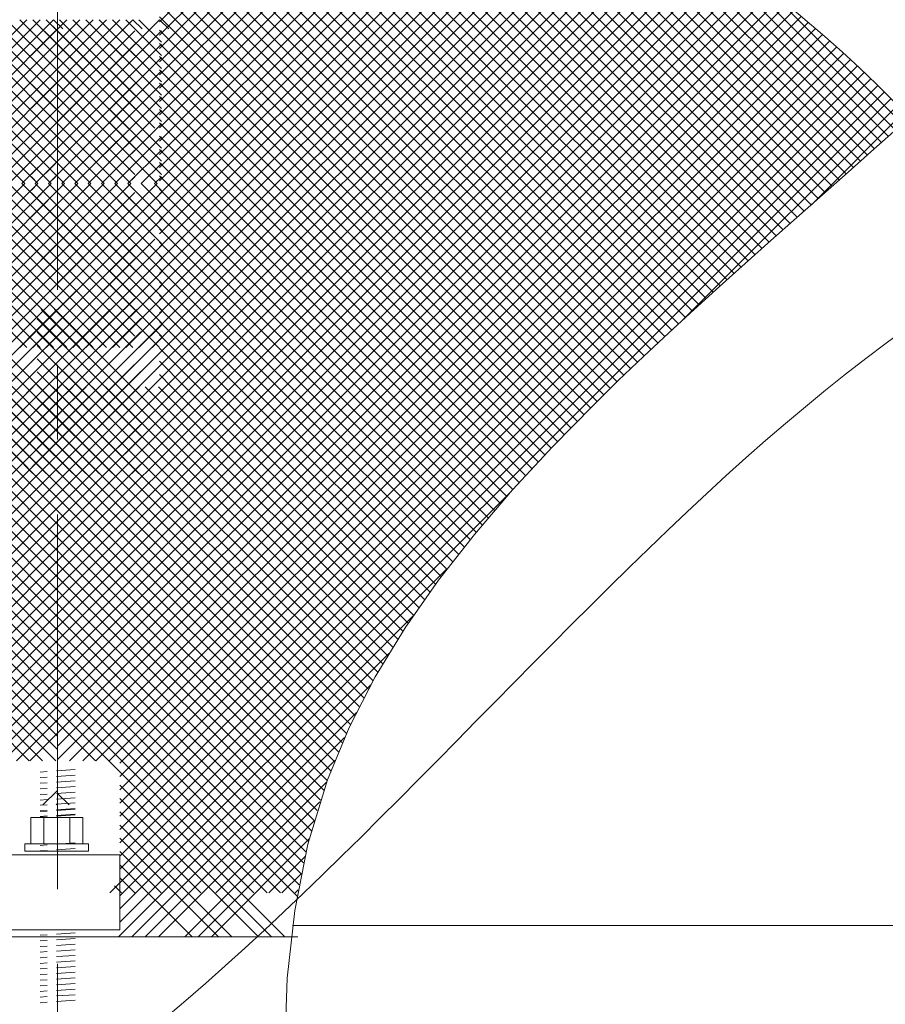
# Model space of a CAD drawing. Extents: x -215 to 940, y -831 to 749.
# Drawn here: x 567 to 602, y 402 to 442 of the extents above; entities that cross this region are included whole.
import ezdxf

# ---------------------------------------------------------------- set-up
doc = ezdxf.new("R2010")
doc.units = 0
doc.header["$MEASUREMENT"] = 0
doc.header["$PDMODE"] = 34
doc.linetypes.add('CENTER', pattern=[2, 1.25, -0.25, 0.25, -0.25])
doc.linetypes.add('HIDDEN2', pattern=[0.1875, 0.125, -0.0625])
doc.layers.get('0').update_dxf_attribs({"lineweight": 0})
doc.layers.get('DEFPOINTS').update_dxf_attribs({"lineweight": 0})
for name, color, linetype, lineweight in [('BACKGROUND', 4, 'Continuous', 0), ('CONNECTIONS', 1, 'Continuous', 0), ('DIMS', 8, 'Continuous', 0), ('FIBERGLASS', 7, 'Continuous', 0), ('FRAMING', 4, 'Continuous', 0), ('TEXT', 8, 'Continuous', 0)]:
    doc.layers.add(name, color=color, linetype=linetype, lineweight=lineweight)
doc.styles.add('DIMS', font='stylu.ttf')
doc.dimstyles.new('EDON', dxfattribs={"dimscale": 24, "dimtxt": 0.09375, "dimasz": 0.0625, "dimexe": 0.0625, "dimexo": 0.0625, "dimgap": 0.0625, "dimtad": 3, "dimdec": 4, "dimzin": 3, "dimdsep": 46, "dimlunit": 4, "dimtxsty": 'DIMS', "dimblk": 'OBLIQUE', "dimblk1": 'OBLIQUE', "dimblk2": 'OBLIQUE', "dimcen": 0, "dimclrd": 3, "dimclre": 3, "dimclrt": 256, "dimaunit": 1, "dimadec": 0, "dimazin": 0, "dimtfac": 1, "dimtdec": 4, "dimtofl": 0, "dimtmove": 2, "dimatfit": 3, "dimldrblk": 'OBLIQUE', "dimfxl": 0, "dimfrac": 1, "dimtolj": 1, "dimtzin": 0, "dimarcsym": 0})
doc.dimstyles.new('EDON$7', dxfattribs={"dimscale": 12, "dimtxt": 0.125, "dimasz": 0.1875, "dimexe": 0.1875, "dimexo": 0.0625, "dimgap": 0.0625, "dimtad": 3, "dimdec": 4, "dimzin": 3, "dimdsep": 46, "dimlunit": 4, "dimtxsty": 'DIMS', "dimcen": 0, "dimclrd": 3, "dimclre": 3, "dimclrt": 256, "dimaunit": 1, "dimadec": 0, "dimazin": 0, "dimtfac": 1, "dimtdec": 4, "dimtofl": 0, "dimtmove": 2, "dimatfit": 3, "dimfxl": 0, "dimfrac": 1, "dimtolj": 1, "dimtzin": 0, "dimarcsym": 0})

# ---------------------------------------------------------------- blocks, each defined once
blk = doc.blocks.new('_OBLIQUE')
at = {"color": 0, "linetype": 'ByBlock', "lineweight": -2}
blk.add_line((-0.5, -0.5), (0.5, 0.5), dxfattribs=at)
blk = doc.blocks.new('*D74')
at = {"layer": 'DEFPOINTS', "color": 0}
for p in [(624.556, 499.353), (513.46, 405.39), (624.556, 405.39)]:
    blk.add_point(p, dxfattribs=at)
at = {"layer": 'DIMS', "color": 3, "linetype": 'ByBlock', "lineweight": -2, "ltscale": 24}
for p, q in [((513.46, 406.89), (513.46, 500.853)), ((624.556, 406.89), (624.556, 500.853)), ((513.46, 499.353), (624.556, 499.353))]:
    blk.add_line(p, q, dxfattribs=at)
at = {"layer": 'DIMS', "color": 3, "lineweight": -2, "xscale": 1.5, "yscale": 1.5, "zscale": 1.5, "rotation": 180}
blk.add_blockref('_OBLIQUE', (513.46, 499.353), dxfattribs=at)
at = {"layer": 'DIMS', "color": 3, "lineweight": -2, "xscale": 1.5, "yscale": 1.5, "zscale": 1.5}
blk.add_blockref('_OBLIQUE', (624.556, 499.353), dxfattribs=at)
at = {"layer": 'DIMS', "insert": (569.008, 503.258), "char_height": 2.25, "attachment_point": 5, "style": 'DIMS'}
blk.add_mtext('\\A1;4\'-7{\\H1.000000x;\\S9#16;}"', dxfattribs=at)

msp = doc.modelspace()

# ---------------------------------------------------------------- linework, layer by layer
at = {"layer": 'BACKGROUND', "color": 1, "ltscale": 24}
msp.add_arc((569.416919, 406.187597), 46.146782, 43.1225527, 80.2467647, dxfattribs=at)
at = {"layer": 'CONNECTIONS', "linetype": 'HIDDEN2', "ltscale": 6}
for p, q in [((569.714912, 411.631088), (568.310933, 411.535208)), ((569.714912, 411.406088), (568.310933, 411.310208)), ((569.714912, 411.181088), (568.310933, 411.085208)), ((569.714912, 410.956088), (568.310933, 410.860208)), ((569.714912, 410.731088), (568.310933, 410.635208)), ((569.714912, 410.506088), (568.310933, 410.410208)), ((569.714912, 410.302205), (568.310933, 410.206325)), ((569.714912, 410.077205), (568.310933, 409.981325)), ((569.714912, 410.044275), (568.310933, 409.948396)), ((569.714912, 409.852205), (568.310933, 409.756325)), ((569.714912, 409.819275), (568.310933, 409.723396)), ((569.714912, 408.694275), (568.310933, 408.598396)), ((569.714912, 408.469275), (568.310933, 408.373396)), ((569.714912, 405.094275), (568.310933, 404.998396)), ((569.714912, 404.869275), (568.310933, 404.773396)), ((569.714912, 404.644275), (568.310933, 404.548396)), ((569.714912, 404.419275), (568.310933, 404.323396)), ((569.714912, 404.194275), (568.310933, 404.098396)), ((569.714912, 403.969275), (568.310933, 403.873396)), ((569.714912, 403.744275), (568.310933, 403.648396)), ((569.714912, 403.519275), (568.310933, 403.423396)), ((569.714912, 403.294275), (568.310933, 403.198396)), ((569.714912, 403.069275), (568.310933, 402.973396)), ((569.714912, 402.844275), (568.310933, 402.748396)), ((569.714912, 402.619275), (568.310933, 402.523396)), ((569.714912, 402.394275), (568.310933, 402.298396))]:
    msp.add_line(p, q, dxfattribs=at)
at = {"layer": 'CONNECTIONS', "linetype": 'Continuous', "ltscale": 45}
for p, q in [((567.938808, 409.710222), (567.938808, 408.660222)), ((570.017269, 409.710222), (567.938808, 409.710222)), ((568.458423, 409.710222), (568.458423, 408.660222)), ((569.497654, 409.710222), (569.497654, 408.660222)), ((570.017269, 409.710222), (570.017269, 408.660222)), ((567.703038, 408.660222), (567.703038, 408.372722)), ((568.978038, 408.660222), (567.703038, 408.660222)), ((567.938808, 408.660222), (570.017269, 408.660222)), ((568.978038, 408.660222), (570.253038, 408.660222)), ((570.253038, 408.660222), (570.253038, 408.372722)), ((570.253038, 408.372722), (567.703038, 408.372722))]:
    msp.add_line(p, q, dxfattribs=at)
at = {"layer": 'DIMS', "linetype": 'CENTER', "ltscale": 12}
msp.add_line((569.008269, 286.848509), (569.008269, 484.121575), dxfattribs=at)
at = {"layer": 'FIBERGLASS', "ltscale": 24}
msp.add_line((624.556198, 405.389509), (578.420107, 405.389509), dxfattribs=at)
for radius, start in [(52, 9.6873509), (51.75, 43.3178925)]:
    msp.add_arc((569.008269, 405.389509), radius, start, 80.618759, dxfattribs=at)
at = {"layer": 'FRAMING', "color": 190, "ltscale": 24}
for p, q in [((596.368708, 431.752745), (573.24472, 454.876734)), ((596.648718, 432.003065), (573.77505, 454.876734)), ((596.088977, 431.502146), (573.08889, 454.502233)), ((595.809561, 431.251232), (573.08889, 453.971903)), ((595.530494, 430.999969), (573.08889, 453.441573)), ((595.251812, 430.748322), (573.08889, 452.911243)), ((594.973548, 430.496255), (573.08889, 452.380913)), ((594.695739, 430.243734), (573.08889, 451.850583)), ((596.928973, 432.253141), (577.57448, 451.607634)), ((597.209435, 432.503009), (578.226821, 451.485623)), ((594.418417, 429.990726), (573.08889, 451.320253)), ((597.490071, 432.752703), (578.891498, 451.351276)), ((597.770843, 433.002261), (579.56936, 451.203744)), ((594.141617, 429.737196), (573.08889, 450.789923)), ((598.051718, 433.251716), (580.261367, 451.042067)), ((598.332659, 433.501105), (580.968612, 450.865152)), ((573.08889, 441.572521), (582.07947, 450.563101)), ((573.08889, 441.042191), (582.49046, 450.443761)), ((573.08889, 440.511861), (582.898272, 450.321242)), ((598.61363, 433.750464), (581.69235, 450.671744)), ((598.894604, 433.99982), (582.434034, 450.460391)), ((593.865372, 429.48311), (573.08889, 450.259592)), ((573.08889, 439.981531), (583.302952, 450.195592)), ((573.08889, 439.451201), (583.704545, 450.066855)), ((573.08889, 438.920871), (584.103094, 449.935075)), ((599.175575, 434.249179), (583.195357, 450.229397)), ((599.456544, 434.49854), (583.978321, 449.976764)), ((573.08889, 438.390541), (584.498642, 449.800292)), ((593.589717, 429.228436), (573.08889, 449.729262)), ((573.08889, 437.86021), (584.891227, 449.662547)), ((573.08889, 437.32988), (585.280889, 449.521879)), ((599.737511, 434.747903), (584.785314, 449.700101)), ((573.08889, 436.79955), (585.667663, 449.378323)), ((573.08889, 436.26922), (586.051586, 449.231916)), ((593.314684, 428.973139), (573.08889, 449.198932)), ((600.018476, 434.997269), (585.619228, 449.396516)), ((573.08889, 435.73889), (586.432691, 449.082691)), ((573.08889, 435.20856), (586.81101, 448.93068)), ((573.08889, 434.67823), (587.186575, 448.775915)), ((600.299439, 435.246636), (586.483623, 449.062451)), ((593.040306, 428.717187), (573.08889, 448.668602)), ((573.08889, 434.1479), (587.559417, 448.618427)), ((573.08889, 433.61757), (587.929564, 448.458243)), ((600.580399, 435.496006), (587.382964, 448.693441)), ((573.08889, 433.08724), (588.297043, 448.295393)), ((592.766615, 428.460547), (573.08889, 448.138272)), ((573.08889, 432.55691), (588.661882, 448.129902)), ((573.08889, 432.02658), (589.024107, 447.961796)), ((600.861358, 435.745377), (588.322983, 448.283752)), ((573.08889, 431.496249), (589.383742, 447.791101)), ((573.08889, 430.965919), (589.74081, 447.617839)), ((592.493644, 428.203188), (573.08889, 447.607942)), ((601.142314, 435.994751), (589.311252, 447.825813)), ((573.08889, 430.435589), (590.095336, 447.442035)), ((573.08889, 429.905259), (590.44734, 447.263709)), ((601.423269, 436.244126), (590.358139, 447.309256)), ((573.08889, 429.374929), (590.796844, 447.082882)), ((592.221424, 427.945078), (573.08889, 447.077612)), ((573.08889, 428.844599), (591.143867, 446.899576)), ((573.08889, 428.314269), (591.488431, 446.713809)), ((591.949987, 427.686185), (573.08889, 446.547282)), ((573.08889, 427.783939), (591.830552, 446.525601)), ((601.704221, 436.493504), (591.478519, 446.719206)), ((573.08889, 427.253609), (592.17025, 446.334969)), ((591.679364, 427.426478), (573.08889, 446.016952)), ((573.333188, 426.967576), (592.507541, 446.14193)), ((601.985172, 436.742883), (592.695123, 446.032933)), ((573.863518, 426.967576), (592.842442, 445.9465)), ((574.393848, 426.967576), (593.174969, 445.748697)), ((591.409584, 427.165928), (573.08889, 445.486622)), ((574.924178, 426.967576), (593.505136, 445.548534)), ((575.454508, 426.967576), (593.832958, 445.346026)), ((602.266121, 436.992265), (594.046007, 445.212378)), ((591.077606, 426.967576), (573.08889, 444.956292)), ((575.984838, 426.967576), (594.158449, 445.141187)), ((576.515168, 426.967576), (594.481623, 444.934031)), ((590.547276, 426.967576), (573.08889, 444.425962)), ((577.045498, 426.967576), (594.802492, 444.724569)), ((577.575828, 426.967576), (595.121067, 444.512815)), ((578.106158, 426.967576), (595.437361, 444.298778)), ((578.636488, 426.967576), (595.751384, 444.082471)), ((602.547068, 437.241648), (595.604791, 444.183924)), ((590.016946, 426.967576), (573.08889, 443.895631)), ((579.166819, 426.967576), (596.063146, 443.863904)), ((579.697149, 426.967576), (596.372658, 443.643086)), ((589.486616, 426.967576), (573.08889, 443.365301)), ((580.227479, 426.967576), (596.679929, 443.420026)), ((580.757809, 426.967576), (596.984967, 443.194735)), ((588.956286, 426.967576), (573.08889, 442.834971)), ((581.288139, 426.967576), (597.287781, 442.967219)), ((581.818469, 426.967576), (597.588379, 442.737486)), ((582.348799, 426.967576), (597.886767, 442.505544)), ((602.828013, 437.491032), (597.558714, 442.760331)), ((588.425956, 426.967576), (573.08889, 442.304641)), ((582.879129, 426.967576), (598.182953, 442.2714)), ((583.409459, 426.967576), (598.476943, 442.035059)), ((564.778919, 437.596087), (568.846762, 441.66393)), ((564.778919, 438.126417), (568.316432, 441.66393)), ((564.778919, 438.656747), (567.786102, 441.66393)), ((568.924451, 437.583022), (564.843543, 441.66393)), ((568.924451, 438.113352), (565.373873, 441.66393)), ((568.924451, 438.643682), (565.904203, 441.66393)), ((568.924451, 439.174012), (566.434533, 441.66393)), ((568.924451, 439.704342), (566.964863, 441.66393)), ((568.924451, 440.234672), (567.495193, 441.66393)), ((567.9609, 440.778068), (568.846762, 441.66393)), ((567.9609, 440.247738), (569.377092, 441.66393)), ((567.9609, 439.717408), (569.907422, 441.66393)), ((567.9609, 439.187077), (570.437752, 441.66393)), ((567.9609, 438.656747), (570.968082, 441.66393)), ((567.9609, 438.126417), (571.498413, 441.66393)), ((567.9609, 437.596087), (572.028743, 441.66393)), ((568.924451, 440.765002), (568.025523, 441.66393)), ((572.106431, 437.583022), (568.025523, 441.66393)), ((572.106431, 438.113352), (568.555853, 441.66393)), ((569.21536, 441.295332), (568.846762, 441.66393)), ((569.02156, 437.596087), (573.089403, 441.66393)), ((572.106431, 438.643682), (569.086183, 441.66393)), ((573.167092, 437.583022), (569.086183, 441.66393)), ((572.106431, 439.174012), (569.616513, 441.66393)), ((573.167092, 438.113352), (569.616513, 441.66393)), ((572.106431, 439.704342), (570.146844, 441.66393)), ((573.167092, 438.643682), (570.146844, 441.66393)), ((572.106431, 440.234672), (570.677174, 441.66393)), ((573.167092, 439.174012), (570.677174, 441.66393)), ((572.106431, 440.765002), (571.207504, 441.66393)), ((573.167092, 439.704342), (571.207504, 441.66393)), ((573.167092, 440.234672), (571.737834, 441.66393)), ((572.39734, 441.295332), (572.028743, 441.66393)), ((573.167092, 440.765002), (572.268164, 441.66393)), ((587.895625, 426.967576), (573.08889, 441.774311)), ((573.458, 441.295332), (573.089403, 441.66393)), ((583.939789, 426.967576), (598.768742, 441.796529)), ((568.659286, 437.317857), (564.578378, 441.398765)), ((571.841266, 437.317857), (567.760358, 441.398765)), ((572.901927, 437.317857), (568.821018, 441.398765)), ((587.365295, 426.967576), (573.08889, 441.243981)), ((584.470119, 426.967576), (599.058357, 441.555813)), ((585.000449, 426.967576), (599.345791, 441.312918)), ((564.778919, 437.065757), (568.924451, 441.211289)), ((567.9609, 437.065757), (572.106431, 441.211289)), ((569.02156, 437.065757), (573.167092, 441.211289)), ((585.53078, 426.967576), (599.63105, 441.067847)), ((564.778919, 436.535427), (568.924451, 440.680959)), ((568.924451, 436.522362), (564.778919, 440.667893)), ((567.9609, 436.535427), (572.106431, 440.680959)), ((572.106431, 436.522362), (567.9609, 440.667893)), ((569.02156, 436.535427), (573.167092, 440.680959)), ((573.167092, 436.522362), (569.02156, 440.667893)), ((586.834965, 426.967576), (573.08889, 440.713651)), ((586.06111, 426.967576), (599.914138, 440.820604)), ((586.59144, 426.967576), (600.195057, 440.571194)), ((564.778919, 436.005097), (568.924451, 440.150628)), ((568.924451, 435.992031), (564.778919, 440.137563)), ((567.9609, 436.005097), (572.106431, 440.150628)), ((572.106431, 435.992031), (567.9609, 440.137563)), ((569.02156, 436.005097), (573.167092, 440.150628)), ((573.167092, 435.992031), (569.02156, 440.137563)), ((586.304635, 426.967576), (573.08889, 440.183321)), ((587.12177, 426.967576), (600.473812, 440.319619)), ((587.6521, 426.967576), (600.750405, 440.065881)), ((585.774305, 426.967576), (573.08889, 439.652991)), ((588.18243, 426.967576), (601.024839, 439.809985)), ((564.778919, 435.474767), (568.924451, 439.620298)), ((568.924451, 435.461701), (564.778919, 439.607233)), ((567.9609, 435.474767), (572.106431, 439.620298)), ((572.106431, 435.461701), (567.9609, 439.607233)), ((569.02156, 435.474767), (573.167092, 439.620298)), ((573.167092, 435.461701), (569.02156, 439.607233)), ((588.71276, 426.967576), (601.297114, 439.55193)), ((589.24309, 426.967576), (601.567233, 439.291718)), ((568.756242, 435.09958), (564.778919, 439.076903)), ((564.934063, 435.09958), (568.924451, 439.089968)), ((571.938223, 435.09958), (567.9609, 439.076903)), ((568.116043, 435.09958), (572.106431, 439.089968)), ((572.998883, 435.09958), (569.02156, 439.076903)), ((569.176703, 435.09958), (573.167092, 439.089968)), ((585.243975, 426.967576), (573.08889, 439.122661)), ((589.77342, 426.967576), (601.835196, 439.029352)), ((568.225912, 435.09958), (564.778919, 438.546573)), ((565.464393, 435.09958), (568.924451, 438.559638)), ((571.407892, 435.09958), (567.9609, 438.546573)), ((568.646373, 435.09958), (572.106431, 438.559638)), ((569.707034, 435.09958), (573.167092, 438.559638)), ((584.713645, 426.967576), (573.08889, 438.592331)), ((590.30375, 426.967576), (602.101004, 438.76483)), ((590.83408, 426.967576), (602.364658, 438.498153)), ((594.048568, 429.651734), (602.626156, 438.229321)), ((567.695582, 435.09958), (564.778919, 438.016243)), ((565.994723, 435.09958), (568.924451, 438.029308)), ((570.877562, 435.09958), (567.9609, 438.016243)), ((569.176703, 435.09958), (572.106431, 438.029308)), ((570.237364, 435.09958), (573.167092, 438.029308)), ((584.183315, 426.967576), (573.08889, 438.062001)), ((599.182407, 434.255243), (602.885498, 437.958334)), ((566.525053, 435.09958), (568.924451, 437.498978)), ((570.347232, 435.09958), (567.9609, 437.485913)), ((569.707034, 435.09958), (572.106431, 437.498978)), ((570.767694, 435.09958), (573.167092, 437.498978)), ((583.652985, 426.967576), (573.08889, 437.53167)), ((567.055383, 435.09958), (568.924451, 436.968648)), ((569.816902, 435.09958), (567.9609, 436.955583)), ((570.237364, 435.09958), (572.106431, 436.968648)), ((571.298024, 435.09958), (573.167092, 436.968648)), ((583.122655, 426.967576), (573.08889, 437.00134)), ((567.585713, 435.09958), (568.924451, 436.438318)), ((569.286572, 435.09958), (567.9609, 436.425252)), ((570.767694, 435.09958), (572.106431, 436.438318)), ((571.828354, 435.09958), (573.167092, 436.438318)), ((582.592325, 426.967576), (573.08889, 436.47101)), ((568.756242, 435.09958), (567.9609, 435.894922)), ((568.116043, 435.09958), (568.924451, 435.907988)), ((571.298024, 435.09958), (572.106431, 435.907988)), ((572.358684, 435.09958), (573.167092, 435.907988)), ((582.061994, 426.967576), (573.08889, 435.94068)), ((568.225912, 435.09958), (567.9609, 435.364592)), ((568.646373, 435.09958), (568.924451, 435.377658)), ((571.828354, 435.09958), (572.106431, 435.377658)), ((572.889014, 435.09958), (573.167092, 435.377658)), ((581.531664, 426.967576), (573.08889, 435.41035)), ((567.695582, 435.09958), (564.778919, 432.182918)), ((568.225912, 435.09958), (564.778919, 431.652588)), ((568.756242, 435.09958), (564.778919, 431.122258)), ((564.934063, 435.09958), (568.924451, 431.109192)), ((565.464393, 435.09958), (568.924451, 431.639522)), ((565.994723, 435.09958), (568.924451, 432.169852)), ((566.525053, 435.09958), (568.924451, 432.700182)), ((567.055383, 435.09958), (568.924451, 433.230512)), ((567.585713, 435.09958), (568.924451, 433.760842)), ((571.938223, 435.09958), (567.9609, 431.122258)), ((571.407892, 435.09958), (567.9609, 431.652588)), ((570.877562, 435.09958), (567.9609, 432.182918)), ((570.347232, 435.09958), (567.9609, 432.713248)), ((569.816902, 435.09958), (567.9609, 433.243578)), ((569.286572, 435.09958), (567.9609, 433.773908)), ((568.756242, 435.09958), (567.9609, 434.304238)), ((568.225912, 435.09958), (567.9609, 434.834568)), ((568.116043, 435.09958), (572.106431, 431.109192)), ((568.116043, 435.09958), (568.924451, 434.291173)), ((568.646373, 435.09958), (572.106431, 431.639522)), ((568.646373, 435.09958), (568.924451, 434.821503)), ((572.998883, 435.09958), (569.02156, 431.122258)), ((569.176703, 435.09958), (572.106431, 432.169852)), ((569.176703, 435.09958), (573.167092, 431.109192)), ((569.707034, 435.09958), (572.106431, 432.700182)), ((569.707034, 435.09958), (573.167092, 431.639522)), ((570.237364, 435.09958), (572.106431, 433.230512)), ((570.237364, 435.09958), (573.167092, 432.169852)), ((570.767694, 435.09958), (572.106431, 433.760842)), ((570.767694, 435.09958), (573.167092, 432.700182)), ((571.298024, 435.09958), (572.106431, 434.291173)), ((571.298024, 435.09958), (573.167092, 433.230512)), ((571.828354, 435.09958), (572.106431, 434.821503)), ((571.828354, 435.09958), (573.167092, 433.760842)), ((572.358684, 435.09958), (573.167092, 434.291173)), ((572.889014, 435.09958), (573.167092, 434.821503)), ((568.924451, 434.737459), (564.778919, 430.591927)), ((564.778919, 434.724393), (568.924451, 430.578862)), ((572.106431, 434.737459), (567.9609, 430.591927)), ((567.9609, 434.724393), (572.106431, 430.578862)), ((573.167092, 434.737459), (569.02156, 430.591927)), ((569.02156, 434.724393), (573.167092, 430.578862)), ((581.001334, 426.967576), (573.08889, 434.88002)), ((568.924451, 434.207129), (564.778919, 430.061597)), ((564.778919, 434.194063), (568.924451, 430.048532)), ((572.106431, 434.207129), (567.9609, 430.061597)), ((567.9609, 434.194063), (572.106431, 430.048532)), ((573.167092, 434.207129), (569.02156, 430.061597)), ((569.02156, 434.194063), (573.167092, 430.048532)), ((580.471004, 426.967576), (573.08889, 434.34969)), ((579.940674, 426.967576), (573.08889, 433.81936)), ((568.924451, 433.676799), (564.778919, 429.531267)), ((564.778919, 433.663733), (568.924451, 429.518202)), ((572.106431, 433.676799), (567.9609, 429.531267)), ((567.9609, 433.663733), (572.106431, 429.518202)), ((573.167092, 433.676799), (569.02156, 429.531267)), ((569.02156, 433.663733), (573.167092, 429.518202)), ((564.778919, 433.133403), (568.924451, 428.987872)), ((567.9609, 433.133403), (572.106431, 428.987872)), ((569.02156, 433.133403), (573.167092, 428.987872)), ((579.410344, 426.967576), (573.08889, 433.28903)), ((568.659286, 432.881304), (564.578378, 428.800395)), ((564.778919, 432.603073), (568.846762, 428.53523)), ((568.924451, 432.616139), (564.843543, 428.53523)), ((571.841266, 432.881304), (567.760358, 428.800395)), ((567.9609, 432.603073), (572.028743, 428.53523)), ((572.106431, 432.616139), (568.025523, 428.53523)), ((572.901927, 432.881304), (568.821018, 428.800395)), ((569.02156, 432.603073), (573.089403, 428.53523)), ((573.167092, 432.616139), (569.086183, 428.53523)), ((578.880014, 426.967576), (573.08889, 432.7587)), ((578.349684, 426.967576), (573.08889, 432.22837)), ((564.778919, 432.072743), (568.316432, 428.53523)), ((568.924451, 432.085809), (565.373873, 428.53523)), ((567.9609, 432.072743), (571.498413, 428.53523)), ((572.106431, 432.085809), (568.555853, 428.53523)), ((573.167092, 432.085809), (569.616513, 428.53523)), ((564.778919, 431.542413), (567.786102, 428.53523)), ((568.924451, 431.555478), (565.904203, 428.53523)), ((567.9609, 431.542413), (570.968082, 428.53523)), ((572.106431, 431.555478), (569.086183, 428.53523)), ((573.167092, 431.555478), (570.146844, 428.53523)), ((577.819354, 426.967576), (573.08889, 431.698039)), ((568.924451, 431.025148), (566.434533, 428.53523)), ((567.9609, 431.012083), (570.437752, 428.53523)), ((572.106431, 431.025148), (569.616513, 428.53523)), ((573.167092, 431.025148), (570.677174, 428.53523)), ((577.289024, 426.967576), (573.08889, 431.167709)), ((576.758694, 426.967576), (573.08889, 430.637379)), ((568.924451, 430.494818), (566.964863, 428.53523)), ((567.9609, 430.481753), (569.907422, 428.53523)), ((572.106431, 430.494818), (570.146844, 428.53523)), ((573.167092, 430.494818), (571.207504, 428.53523)), ((568.995546, 430.054556), (565.018224, 426.077233)), ((565.173367, 430.054556), (569.163755, 426.064168)), ((568.924451, 429.964488), (567.495193, 428.53523)), ((567.9609, 429.951423), (569.377092, 428.53523)), ((572.177527, 430.054556), (568.200204, 426.077233)), ((571.647197, 430.054556), (568.200204, 426.607563)), ((571.116867, 430.054556), (568.200204, 427.137893)), ((568.355347, 430.054556), (572.345736, 426.064168)), ((568.885678, 430.054556), (572.345736, 426.594498)), ((572.106431, 429.964488), (570.677174, 428.53523)), ((573.167092, 429.964488), (571.737834, 428.53523)), ((576.228364, 426.967576), (573.08889, 430.107049)), ((569.163755, 429.692435), (565.018224, 425.546903)), ((565.018224, 429.679369), (569.163755, 425.533838)), ((567.9609, 429.421093), (568.846762, 428.53523)), ((568.924451, 429.434158), (568.025523, 428.53523)), ((572.345736, 429.692435), (568.200204, 425.546903)), ((568.200204, 429.679369), (572.345736, 425.533838)), ((573.406396, 429.692435), (569.260864, 425.546903)), ((569.260864, 429.679369), (573.406396, 425.533838)), ((572.106431, 429.434158), (571.207504, 428.53523)), ((573.167092, 429.434158), (572.268164, 428.53523)), ((575.698033, 426.967576), (573.08889, 429.576719)), ((569.163755, 429.162104), (565.018224, 425.016573)), ((565.018224, 429.149039), (569.163755, 425.003507)), ((572.345736, 429.162104), (568.200204, 425.016573)), ((568.200204, 429.149039), (572.345736, 425.003507)), ((573.406396, 429.162104), (569.260864, 425.016573)), ((569.260864, 429.149039), (573.406396, 425.003507)), ((575.167703, 426.967576), (573.08889, 429.046389)), ((569.163755, 428.631774), (565.018224, 424.486243)), ((565.018224, 428.618709), (569.163755, 424.473177)), ((572.345736, 428.631774), (568.200204, 424.486243)), ((568.200204, 428.618709), (572.345736, 424.473177)), ((568.924451, 428.903828), (568.555853, 428.53523)), ((573.406396, 428.631774), (569.260864, 424.486243)), ((569.260864, 428.618709), (573.406396, 424.473177)), ((572.106431, 428.903828), (571.737834, 428.53523)), ((573.167092, 428.903828), (572.798494, 428.53523)), ((574.637373, 426.967576), (573.08889, 428.516059)), ((568.89859, 427.836279), (564.817682, 423.755371)), ((565.018224, 428.088379), (569.163755, 423.942847)), ((572.080571, 427.836279), (567.999662, 423.755371)), ((568.200204, 428.088379), (572.345736, 423.942847)), ((573.141231, 427.836279), (569.060323, 423.755371)), ((569.260864, 428.088379), (573.406396, 423.942847)), ((574.107043, 426.967576), (573.08889, 427.985729)), ((565.018224, 427.558049), (569.086066, 423.490206)), ((569.163755, 427.571114), (565.082847, 423.490206)), ((568.200204, 427.558049), (572.268047, 423.490206)), ((572.345736, 427.571114), (568.264827, 423.490206)), ((569.260864, 427.558049), (573.328707, 423.490206)), ((573.406396, 427.571114), (569.325488, 423.490206)), ((573.576713, 426.967576), (573.08889, 427.455399)), ((569.163755, 427.040784), (565.613177, 423.490206)), ((572.345736, 427.040784), (568.795158, 423.490206)), ((573.406396, 427.040784), (569.855818, 423.490206)), ((545.99741, 404.9351), (568.029887, 426.967576)), ((547.05807, 404.9351), (569.008269, 426.885298)), ((547.234151, 406.70217), (567.499557, 426.967576)), ((548.294811, 406.70217), (568.560217, 426.967576)), ((567.878452, 411.982964), (552.89384, 426.967576)), ((568.408782, 411.982964), (553.42417, 426.967576)), ((568.939112, 411.982964), (553.9545, 426.967576)), ((569.008269, 412.444137), (554.48483, 426.967576)), ((569.008269, 412.974467), (555.01516, 426.967576)), ((569.008269, 413.504797), (555.54549, 426.967576)), ((569.008269, 414.035128), (556.07582, 426.967576)), ((569.008269, 414.565458), (556.60615, 426.967576)), ((569.008269, 415.095788), (557.13648, 426.967576)), ((569.008269, 415.626118), (557.666811, 426.967576)), ((569.008269, 416.156448), (558.197141, 426.967576)), ((569.008269, 416.686778), (558.727471, 426.967576)), ((569.008269, 417.217108), (559.257801, 426.967576)), ((569.008269, 417.747438), (559.788131, 426.967576)), ((569.008269, 418.277768), (560.318461, 426.967576)), ((569.008269, 418.808098), (560.848791, 426.967576)), ((569.008269, 419.338428), (561.379121, 426.967576)), ((569.008269, 419.868758), (561.909451, 426.967576)), ((569.008269, 420.399089), (562.439781, 426.967576)), ((569.008269, 420.929419), (562.970111, 426.967576)), ((569.008269, 421.459749), (563.500441, 426.967576)), ((569.008269, 421.990079), (564.030772, 426.967576)), ((569.008269, 422.520409), (564.561102, 426.967576)), ((565.018224, 427.027719), (568.555736, 423.490206)), ((569.008269, 423.050739), (565.091432, 426.967576)), ((569.008269, 423.581069), (565.621762, 426.967576)), ((569.008269, 424.111399), (566.152092, 426.967576)), ((569.008269, 424.641729), (566.682422, 426.967576)), ((569.008269, 425.172059), (567.212752, 426.967576)), ((569.008269, 425.702389), (567.743082, 426.967576)), ((568.200204, 427.027719), (571.737717, 423.490206)), ((569.008269, 426.23272), (568.273412, 426.967576)), ((569.008269, 426.76305), (568.803742, 426.967576)), ((569.008269, 412.036055), (583.939789, 426.967576)), ((569.008269, 412.566385), (583.409459, 426.967576)), ((569.008269, 413.096716), (582.879129, 426.967576)), ((569.008269, 413.627046), (582.348799, 426.967576)), ((569.008269, 414.157376), (581.818469, 426.967576)), ((569.008269, 414.687706), (581.288139, 426.967576)), ((569.008269, 415.218036), (580.757809, 426.967576)), ((569.008269, 415.748366), (580.227479, 426.967576)), ((569.008269, 416.278696), (579.697149, 426.967576)), ((569.008269, 416.809026), (579.166819, 426.967576)), ((569.008269, 417.339356), (578.636488, 426.967576)), ((569.008269, 417.869686), (578.106158, 426.967576)), ((569.008269, 418.400016), (577.575828, 426.967576)), ((569.008269, 418.930346), (577.045498, 426.967576)), ((569.008269, 419.460677), (576.515168, 426.967576)), ((569.008269, 419.991007), (575.984838, 426.967576)), ((569.008269, 420.521337), (575.454508, 426.967576)), ((569.008269, 421.051667), (574.924178, 426.967576)), ((569.008269, 421.581997), (574.393848, 426.967576)), ((569.008269, 422.112327), (573.863518, 426.967576)), ((569.008269, 422.642657), (573.333188, 426.967576)), ((569.008269, 423.172987), (572.802858, 426.967576)), ((569.008269, 423.703317), (572.272527, 426.967576)), ((569.008269, 424.233647), (571.742197, 426.967576)), ((569.008269, 424.763977), (571.211867, 426.967576)), ((569.008269, 425.294308), (570.681537, 426.967576)), ((569.008269, 425.824638), (570.151207, 426.967576)), ((569.008269, 426.354968), (569.620877, 426.967576)), ((569.008269, 426.885298), (569.090547, 426.967576)), ((581.26652, 414.504798), (569.008269, 426.76305)), ((581.450501, 414.851147), (569.334072, 426.967576)), ((569.485507, 411.982964), (584.470119, 426.967576)), ((581.638193, 415.193786), (569.864403, 426.967576)), ((570.015837, 411.982964), (585.000449, 426.967576)), ((581.829466, 415.532843), (570.394733, 426.967576)), ((570.546167, 411.982964), (585.53078, 426.967576)), ((582.024195, 415.868443), (570.925063, 426.967576)), ((571.076498, 411.982964), (586.06111, 426.967576)), ((582.222263, 416.200706), (571.455393, 426.967576)), ((571.508269, 409.763085), (588.71276, 426.967576)), ((571.508269, 410.293415), (588.18243, 426.967576)), ((571.508269, 410.823745), (587.6521, 426.967576)), ((571.508269, 411.354075), (587.12177, 426.967576)), ((571.508269, 411.884405), (586.59144, 426.967576)), ((571.508269, 409.232755), (589.24309, 426.967576)), ((571.508269, 408.702424), (589.77342, 426.967576)), ((571.508269, 408.172094), (590.30375, 426.967576)), ((571.508269, 407.641764), (590.83408, 426.967576)), ((582.423555, 416.529743), (571.985723, 426.967576)), ((582.627965, 416.855664), (572.516053, 426.967576)), ((582.835389, 417.17857), (573.046383, 426.967576)), ((583.045727, 417.498562), (573.576713, 426.967576)), ((583.258885, 417.815734), (574.107043, 426.967576)), ((583.474772, 418.130177), (574.637373, 426.967576)), ((583.693301, 418.441979), (575.167703, 426.967576)), ((583.914386, 418.751223), (575.698033, 426.967576)), ((584.137948, 419.057992), (576.228364, 426.967576)), ((584.363907, 419.362362), (576.758694, 426.967576)), ((584.592189, 419.664411), (577.289024, 426.967576)), ((584.822721, 419.964209), (577.819354, 426.967576)), ((585.055431, 420.261829), (578.349684, 426.967576)), ((585.290252, 420.557337), (578.880014, 426.967576)), ((585.527118, 420.850802), (579.410344, 426.967576)), ((585.765965, 421.142285), (579.940674, 426.967576)), ((586.006729, 421.431851), (580.471004, 426.967576)), ((586.249351, 421.71956), (581.001334, 426.967576)), ((586.493771, 422.00547), (581.531664, 426.967576)), ((586.739931, 422.289639), (582.061994, 426.967576)), ((586.987777, 422.572124), (582.592325, 426.967576)), ((587.237252, 422.852979), (583.122655, 426.967576)), ((587.488303, 423.132258), (583.652985, 426.967576)), ((587.740878, 423.410013), (584.183315, 426.967576)), ((587.994924, 423.686297), (584.713645, 426.967576)), ((588.250392, 423.961159), (585.243975, 426.967576)), ((588.507232, 424.234649), (585.774305, 426.967576)), ((588.765395, 424.506816), (586.304635, 426.967576)), ((589.024833, 424.777708), (586.834965, 426.967576)), ((589.285498, 425.047373), (587.365295, 426.967576)), ((589.547344, 425.315858), (587.895625, 426.967576)), ((589.810323, 425.583208), (588.425956, 426.967576)), ((590.07439, 425.849471), (588.956286, 426.967576)), ((590.3395, 426.114691), (589.486616, 426.967576)), ((590.605608, 426.378914), (590.016946, 426.967576)), ((590.872677, 426.642175), (590.547276, 426.967576)), ((591.140679, 426.904503), (591.077606, 426.967576)), ((547.588401, 404.9351), (569.008269, 426.354968)), ((565.018224, 426.497389), (568.025406, 423.490206)), ((569.163755, 426.510454), (566.143507, 423.490206)), ((568.200204, 426.497389), (571.207387, 423.490206)), ((572.345736, 426.510454), (569.325488, 423.490206)), ((573.406396, 426.510454), (570.386148, 423.490206)), ((569.163755, 425.980124), (566.673837, 423.490206)), ((568.200204, 425.967058), (570.677057, 423.490206)), ((581.086389, 414.154599), (569.008269, 426.23272)), ((572.345736, 425.980124), (569.855818, 423.490206)), ((573.406396, 425.980124), (570.916478, 423.490206)), ((548.118731, 404.9351), (569.008269, 425.824638)), ((580.910251, 413.800407), (569.008269, 425.702389)), ((548.649061, 404.9351), (569.008269, 425.294308)), ((569.163755, 425.449794), (567.204167, 423.490206)), ((568.200204, 425.436728), (570.146726, 423.490206)), ((580.738259, 413.442069), (569.008269, 425.172059)), ((572.345736, 425.449794), (570.386148, 423.490206)), ((573.406396, 425.449794), (571.446808, 423.490206)), ((549.179391, 404.9351), (569.008269, 424.763977)), ((569.163755, 424.919464), (567.734497, 423.490206)), ((568.200204, 424.906398), (569.616396, 423.490206)), ((572.345736, 424.919464), (570.916478, 423.490206)), ((573.406396, 424.919464), (571.977138, 423.490206)), ((580.570574, 413.079424), (569.008269, 424.641729)), ((572.345736, 424.389134), (571.446808, 423.490206)), ((549.709721, 404.9351), (569.008269, 424.233647)), ((580.407368, 412.7123), (569.008269, 424.111399)), ((550.240051, 404.9351), (569.008269, 423.703317)), ((580.24882, 412.340518), (569.008269, 423.581069)), ((572.345736, 423.858804), (571.977138, 423.490206)), ((550.770381, 404.9351), (569.008269, 423.172987)), ((580.095122, 411.963885), (569.008269, 423.050739)), ((571.099005, 406.70217), (587.134106, 422.737272)), ((553.067782, 406.70217), (569.008269, 422.642657)), ((579.946479, 411.582198), (569.008269, 422.520409)), ((553.598112, 406.70217), (569.008269, 422.112327)), ((579.803108, 411.19524), (569.008269, 421.990079)), ((552.361371, 404.9351), (569.008269, 421.581997)), ((579.665198, 410.802819), (569.008269, 421.459749)), ((554.658772, 406.70217), (569.008269, 421.051667)), ((579.532824, 410.404864), (569.008269, 420.929419)), ((553.422031, 404.9351), (569.008269, 420.521337)), ((579.406031, 410.001327), (569.008269, 420.399089)), ((555.719432, 406.70217), (569.008269, 419.991007)), ((579.284867, 409.59216), (569.008269, 419.868758)), ((571.508269, 406.581104), (584.59416, 419.666995)), ((554.482692, 404.9351), (569.008269, 419.460677)), ((579.169379, 409.177318), (569.008269, 419.338428)), ((555.013022, 404.9351), (569.008269, 418.930346)), ((579.059614, 408.756753), (569.008269, 418.808098)), ((555.543352, 404.9351), (569.008269, 418.400016)), ((578.955616, 408.330421), (569.008269, 418.277768)), ((557.840752, 406.70217), (569.008269, 417.869686)), ((578.85743, 407.898276), (569.008269, 417.747438)), ((571.508269, 406.050774), (583.228636, 417.771142)), ((556.604012, 404.9351), (569.008269, 417.339356)), ((578.765101, 407.460275), (569.008269, 417.217108)), ((557.134342, 404.9351), (569.008269, 416.809026)), ((578.678672, 407.016375), (569.008269, 416.686778)), ((557.664672, 404.9351), (569.008269, 416.278696)), ((578.598183, 406.566533), (569.008269, 416.156448)), ((571.508269, 405.520444), (582.274148, 416.286324)), ((559.962073, 406.70217), (569.008269, 415.748366)), ((577.932216, 406.70217), (569.008269, 415.626118)), ((560.492403, 406.70217), (569.008269, 415.218036)), ((577.401886, 406.70217), (569.008269, 415.095788)), ((571.453254, 404.9351), (581.547303, 415.029148)), ((561.022733, 406.70217), (569.008269, 414.687706)), ((576.871556, 406.70217), (569.008269, 414.565458)), ((566.833857, 411.982964), (569.008269, 414.157376)), ((578.108297, 404.9351), (569.008269, 414.035128)), ((567.364187, 411.982964), (569.008269, 413.627046)), ((571.983585, 404.9351), (580.969588, 413.921103)), ((570.530102, 411.982964), (569.008269, 413.504797)), ((567.894517, 411.982964), (569.008269, 413.096716)), ((572.513915, 404.9351), (580.498953, 412.920138)), ((573.044245, 404.9351), (580.109834, 412.000689)), ((577.577967, 404.9351), (571.508269, 411.004797)), ((575.341645, 406.70217), (579.785347, 411.145872)), ((568.424847, 410.215893), (569.008269, 410.799315)), ((569.469442, 410.215893), (569.008269, 410.677067)), ((577.047637, 404.9351), (571.508269, 410.474467)), ((568.955177, 410.215893), (569.008269, 410.268985)), ((574.104905, 404.9351), (579.512953, 410.343148)), ((574.750236, 406.70217), (571.508269, 409.944137)), ((575.986976, 404.9351), (571.508269, 409.413807)), ((574.635235, 404.9351), (579.281877, 409.581741)), ((575.456646, 404.9351), (571.508269, 408.883477)), ((575.165565, 404.9351), (579.084314, 408.853848)), ((573.159246, 406.70217), (571.508269, 408.353147)), ((577.462966, 406.70217), (578.914628, 408.153832)), ((574.395986, 404.9351), (571.508269, 407.822817)), ((577.993296, 406.70217), (578.768592, 407.477466)), ((571.568255, 406.70217), (571.287462, 406.982964)), ((572.098586, 406.70217), (571.508269, 407.292487)), ((578.523626, 406.70217), (578.642937, 406.821481))]:
    msp.add_line(p, q, dxfattribs=at)
at = {"layer": 'FRAMING', "ltscale": 24}
for p, q in [((566.508269, 408.215893), (571.508269, 408.215893)), ((571.508269, 408.215893), (571.508269, 405.215893)), ((571.508269, 405.215893), (566.508269, 405.215893))]:
    msp.add_line(p, q, dxfattribs=at)
at = {"layer": 'FRAMING', "color": 4, "ltscale": 24}
msp.add_line((517.709891, 404.9351), (578.621714, 404.9351), dxfattribs=at)
at = {"layer": 'FRAMING', "color": 5, "ltscale": 24, "flags": 128}
msp.add_lwpolyline([(602.71408, 437.389897), (601.68244, 436.47417), (600.651487, 435.559101), (599.621273, 434.644739), (598.591848, 433.731133), (597.562471, 432.817076), (596.534823, 431.901306), (595.509792, 430.981301), (594.488266, 430.054543), (593.471132, 429.118511), (592.459276, 428.170683), (591.453586, 427.20854), (590.454949, 426.229562), (588.816241, 424.560109), (587.221548, 422.835399), (585.692954, 421.053642), (584.252542, 419.213044), (582.922396, 417.311815), (581.724599, 415.348161), (580.681234, 413.320292), (579.814385, 411.226416), (579.032768, 408.649487), (578.505636, 405.993498), (578.206231, 403.275406), (578.107792, 400.512166)], dxfattribs=at)

# ---------------------------------------------------------------- dimensions: what is measured, and where the dimension line sits
at = {"layer": 'DIMS', "ltscale": 24}
dim = msp.add_linear_dim(base=(624.556198, 499.35266), p1=(513.460339, 405.389509), p2=(624.556198, 405.389509), dimstyle='EDON', override={"dimlfac": 0.5, "dimrnd": 1e-07, "dimcen": 0.0625, "dimadec": 4}, dxfattribs=at)
dim.commit()
dim.dimension.update_dxf_attribs({"geometry": '*D74', "text_midpoint": (569.008269, 503.258066)})

# ---------------------------------------------------------------- leaders
at = {"layer": 'TEXT', "ltscale": 24, "path_type": 1}
msp.add_leader([(569.301863, 398.541068), (621.840442, 436.536268), (630.246344, 436.281768)], dimstyle='EDON$7', override={"dimscale": 24, "dimrnd": 1e-07, "dimcen": 0.0625, "dimclrd": 256, "dimadec": 4}, dxfattribs=at)

doc.saveas('drawing.dxf')
